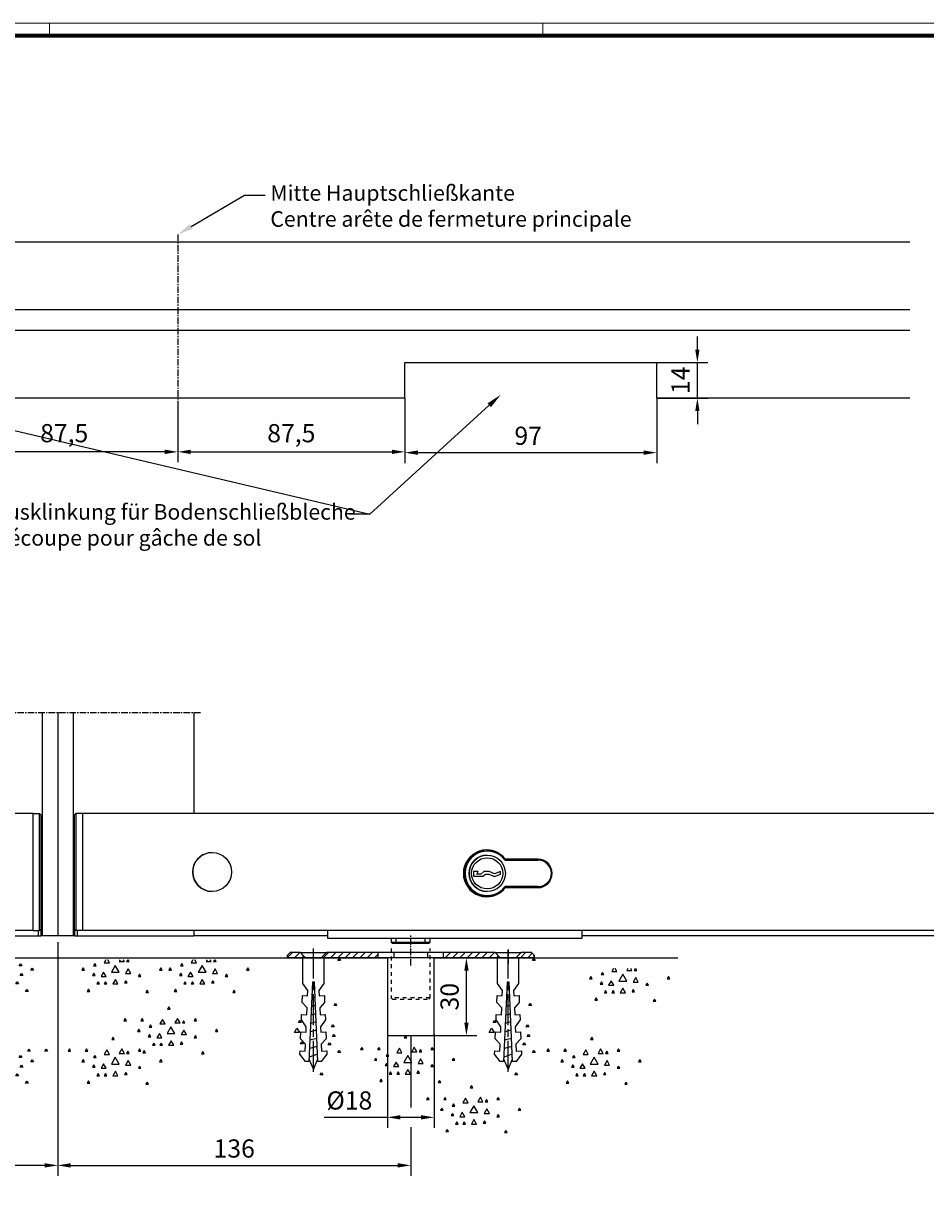
# Model space of a CAD drawing. Units: millimetres. Extents: x 4986 to 6207, y 2910 to 11946.
# Drawn here: x 5594 to 5942, y 5854 to 6303 of the extents above; entities that cross this region are included whole.
import ezdxf
from ezdxf import colors
from ezdxf.entities.mleader import LeaderData, LeaderLine
from ezdxf.math import Vec2, Vec3

# ---------------------------------------------------------------- set-up
doc = ezdxf.new("R2010")
doc.units = ezdxf.units.MM
for name, pattern in [('Block Schiebetür VA SF mit Bodenschloß Flex$0$CENTER', [2, 1.25, -0.25, 0.25, -0.25]), ('Block Schiebetür VA SF mit Bodenschloß Flex$0$MITTEX2', [4, 2.5, -0.5, 0.5, -0.5]), ('CENTERLINE', [30, 12, -1.5, 3, -1.5, 12]), ('HIDDEN', [4.5, 1.5, -1.5, 1.5]), ('MITTEX2', [4, 2.5, -0.5, 0.5, -0.5])]:
    doc.linetypes.add(name, pattern=pattern)
for name, color, linetype in [('01_ZRahmen', 7, 'Continuous'), ('02_Bemassung', 4, 'Continuous'), ('03_Mittellinie', 1, 'MITTEX2'), ('09_Bau', 7, 'Continuous'), ('1', 7, 'Continuous'), ('108', 7, 'Continuous'), ('Block Schiebetür VA SF mit Bodenschloß Flex$0$Duenn', 7, 'Continuous'), ('Konstruktion', 31, 'Continuous'), ('Mass', 7, 'Continuous')]:
    doc.layers.add(name, color=color, linetype=linetype)
doc.styles.add('Bemassungstext (DORMA)', font='isocpeur.ttf')
doc.dimstyles.new('DORMA_M', dxfattribs={"dimtxt": 3.5, "dimasz": 2.5, "dimexe": 2, "dimexo": 0, "dimgap": 1.5, "dimtad": 1, "dimdec": 8, "dimtxsty": 'Bemassungstext (DORMA)', "dimcen": 0.1, "dimclrt": 256, "dimadec": 8, "dimazin": 2, "dimtfac": 1, "dimtdec": 8, "dimtmove": 0, "dimatfit": 3, "dimfxl": 1, "dimtolj": 1, "dimarcsym": 0})

# ---------------------------------------------------------------- blocks, each defined once
blk = doc.blocks.new('SET77')
at = {"layer": '1', "color": 1, "linetype": 'Continuous'}
for p, q in [((406.13805, 285.76207), (406.63805, 286.62807)), ((407.13805, 285.76207), (406.13805, 285.76207)), ((406.63805, 286.62807), (407.13805, 285.76207)), ((395.88203, 281.24907), (396.38203, 282.11507)), ((396.88203, 281.24907), (395.88203, 281.24907)), ((396.38203, 282.11507), (396.88203, 281.24907)), ((400.39404, 280.42807), (400.89404, 281.29407)), ((401.39404, 280.42807), (400.39404, 280.42807)), ((400.89404, 281.29407), (401.39404, 280.42807)), ((402.26604, 280.42807), (403.26604, 282.16006)), ((404.26604, 280.42807), (402.26604, 280.42807)), ((403.26604, 282.16006), (404.26604, 280.42807)), ((404.26604, 276.32607), (405.76604, 278.92407)), ((405.76604, 278.92407), (407.26604, 276.32607)), ((408.01004, 280.01807), (409.01004, 281.75008)), ((410.01004, 280.01807), (408.01004, 280.01807)), ((409.01004, 281.75008), (410.01004, 280.01807)), ((413.11205, 278.78706), (413.61205, 279.65308)), ((414.11205, 278.78706), (413.11205, 278.78706)), ((413.61205, 279.65308), (414.11205, 278.78706)), ((416.39404, 281.24907), (416.89404, 282.11507)), ((417.39404, 281.24907), (416.39404, 281.24907)), ((416.89404, 282.11507), (417.39404, 281.24907)), ((422.95905, 281.24907), (423.45905, 282.11507)), ((423.95905, 281.24907), (422.95905, 281.24907)), ((423.45905, 282.11507), (423.95905, 281.24907)), ((387.67705, 277.14607), (388.17705, 278.01207)), ((388.67705, 277.14607), (387.67705, 277.14607)), ((388.17705, 278.01207), (388.67705, 277.14607)), ((395.88203, 274.68507), (396.38203, 275.55107)), ((396.88203, 274.68507), (395.88203, 274.68507)), ((396.38203, 275.55107), (396.88203, 274.68507)), ((399.80504, 275.91608), (400.80504, 277.64807)), ((401.80504, 275.91608), (399.80504, 275.91608)), ((400.80504, 277.64807), (401.80504, 275.91608)), ((407.26604, 276.32607), (404.26604, 276.32607)), ((409.24104, 274.68507), (410.24104, 276.41707)), ((411.24104, 274.68507), (409.24104, 274.68507)), ((410.24104, 276.41707), (411.24104, 274.68507)), ((413.52304, 275.09506), (414.02304, 275.96107)), ((414.52304, 275.09506), (413.52304, 275.09506)), ((414.02304, 275.96107), (414.52304, 275.09506)), ((417.62505, 277.14607), (418.12505, 278.01207)), ((418.62505, 277.14607), (417.62505, 277.14607)), ((418.12505, 278.01207), (418.62505, 277.14607)), ((393.01004, 268.53107), (393.51004, 269.39707)), ((393.51004, 269.39707), (394.01004, 268.53107)), ((401.21504, 272.22307), (401.71504, 273.08907)), ((402.21504, 272.22307), (401.21504, 272.22307)), ((401.71504, 273.08907), (402.21504, 272.22307)), ((404.72804, 271.81306), (405.72804, 273.54508)), ((406.72804, 271.81306), (404.72804, 271.81306)), ((405.72804, 273.54508), (406.72804, 271.81306)), ((409.01004, 271.81306), (409.51004, 272.67906)), ((410.01004, 271.81306), (409.01004, 271.81306)), ((409.51004, 272.67906), (410.01004, 271.81306)), ((411.88203, 271.81306), (412.38203, 272.67906)), ((412.88203, 271.81306), (411.88203, 271.81306)), ((412.38203, 272.67906), (412.88203, 271.81306)), ((415.57404, 268.94107), (416.07404, 269.80707)), ((416.07404, 269.80707), (416.57404, 268.94107)), ((394.01004, 268.53107), (393.01004, 268.53107)), ((416.57404, 268.94107), (415.57404, 268.94107))]:
    blk.add_line(p, q, dxfattribs=at)
blk = doc.blocks.new('SET78')
at = {"layer": '1', "color": 1, "linetype": 'Continuous'}
for p, q in [((400.39404, 315.75607), (400.79739, 316.45466)), ((401.39404, 315.75607), (400.39404, 315.75607)), ((400.9907, 316.45466), (401.39404, 315.75607)), ((402.26604, 315.75607), (402.66938, 316.45466)), ((404.26604, 315.75607), (402.26604, 315.75607)), ((403.86269, 316.45466), (404.26604, 315.75607)), ((404.26604, 311.65407), (405.76604, 314.25208)), ((405.76604, 314.25208), (407.26604, 311.65407)), ((408.01004, 315.34607), (408.6501, 316.45466)), ((410.01004, 315.34607), (408.01004, 315.34607)), ((409.36998, 316.45466), (410.01004, 315.34607)), ((413.11205, 314.11507), (413.61205, 314.98108)), ((413.61205, 314.98108), (414.11205, 314.11507)), ((387.67705, 312.47408), (388.17705, 313.34007)), ((388.67705, 312.47408), (387.67705, 312.47408)), ((388.17705, 313.34007), (388.67705, 312.47408)), ((395.88203, 310.01308), (396.38203, 310.87907)), ((396.88203, 310.01308), (395.88203, 310.01308)), ((396.38203, 310.87907), (396.88203, 310.01308)), ((399.80504, 311.24408), (400.80504, 312.97607)), ((401.80504, 311.24408), (399.80504, 311.24408)), ((400.80504, 312.97607), (401.80504, 311.24408)), ((407.26604, 311.65407), (404.26604, 311.65407)), ((409.24104, 310.01308), (410.24104, 311.74507)), ((411.24104, 310.01308), (409.24104, 310.01308)), ((410.24104, 311.74507), (411.24104, 310.01308)), ((414.11205, 314.11507), (413.11205, 314.11507)), ((413.52304, 310.42307), (414.02304, 311.28908)), ((414.52304, 310.42307), (413.52304, 310.42307)), ((414.02304, 311.28908), (414.52304, 310.42307)), ((417.62505, 312.47408), (418.12505, 313.34007)), ((418.62505, 312.47408), (417.62505, 312.47408)), ((418.12505, 313.34007), (418.62505, 312.47408)), ((401.21504, 307.55107), (401.71504, 308.41707)), ((402.21504, 307.55107), (401.21504, 307.55107)), ((401.71504, 308.41707), (402.21504, 307.55107)), ((404.72804, 307.14107), (405.72804, 308.87308)), ((406.72804, 307.14107), (404.72804, 307.14107)), ((405.72804, 308.87308), (406.72804, 307.14107)), ((409.01004, 307.14107), (409.51004, 308.00707)), ((410.01004, 307.14107), (409.01004, 307.14107)), ((409.51004, 308.00707), (410.01004, 307.14107)), ((411.88203, 307.14107), (412.38203, 308.00707)), ((412.88203, 307.14107), (411.88203, 307.14107)), ((412.38203, 308.00707), (412.88203, 307.14107)), ((393.01004, 303.85907), (393.51004, 304.72507)), ((394.01004, 303.85907), (393.01004, 303.85907)), ((393.51004, 304.72507), (394.01004, 303.85907)), ((415.57404, 304.26907), (416.07404, 305.13507)), ((416.57404, 304.26907), (415.57404, 304.26907)), ((416.07404, 305.13507), (416.57404, 304.26907))]:
    blk.add_line(p, q, dxfattribs=at)
blk = doc.blocks.new('*X45')
at = {"layer": '108', "color": 1, "linetype": 'Continuous'}
for p, q in [((-20.15, -0.35), (-18.15, 1.65)), ((-17.32, -0.35), (-15.32, 1.65)), ((-14.5, -0.35), (-12.5, 1.65)), ((-11.67, -0.35), (-9.67, 1.65)), ((-8.84, -0.35), (-6.84, 1.65)), ((-6.01, -0.35), (-4.01, 1.65)), ((-3.18, -0.35), (-1.18, 1.65)), ((-0.35, -0.35), (0.35, 0.35))]:
    blk.add_line(p, q, dxfattribs=at)
blk = doc.blocks.new('*X46')
at = {"layer": '108', "color": 1, "linetype": 'Continuous'}
for p, q in [((-3.68, -0.85), (-1.68, 1.15)), ((-0.85, -0.85), (0.85, 0.85))]:
    blk.add_line(p, q, dxfattribs=at)
blk = doc.blocks.new('*X47')
at = {"layer": '108', "color": 1, "linetype": 'Continuous'}
for p, q in [((-20.51, -0.71), (-18.51, 1.29)), ((-17.68, -0.71), (-15.68, 1.29)), ((-14.85, -0.71), (-12.85, 1.29)), ((-12.02, -0.71), (-10.02, 1.29)), ((-9.19, -0.71), (-7.19, 1.29)), ((-6.36, -0.71), (-4.36, 1.29)), ((-3.54, -0.71), (-1.54, 1.29)), ((-0.71, -0.71), (0.71, 0.71))]:
    blk.add_line(p, q, dxfattribs=at)
blk = doc.blocks.new('*X48')
at = {"layer": '108', "color": 1, "linetype": 'Continuous'}
for p, q in [((-5.94, -0.28), (-4.01, 1.65)), ((-3.18, -0.35), (-1.18, 1.65)), ((-0.35, -0.35), (0.35, 0.35))]:
    blk.add_line(p, q, dxfattribs=at)
blk = doc.blocks.new('ERERERER')
at = {"layer": '03_Mittellinie'}
for p, q in [((0, -4.97), (0, 6.76)), ((-37.5, -4.97), (-37.5, 2.03)), ((37.5, 1.14), (37.5, -4.24))]:
    blk.add_line(p, q, dxfattribs=at)
at = {"layer": '1', "color": 9, "linetype": 'Continuous'}
for p, q in [((-46.5, 0), (-47.5, -1)), ((-42.5, 0), (-46.5, 0)), ((-42.5, 0), (-32.5, 0)), ((-12.5, 0), (-32.5, 0)), ((-12.5, -2), (-12.5, 0)), ((-6.5, 0), (-12.5, 0)), ((-6.5, 0), (-6.5, -2)), ((6.5, 0), (-6.5, 0)), ((6.5, 0), (6.5, -2)), ((12.5, 0), (6.5, 0)), ((12.5, 0), (12.5, -2)), ((32.5, 0), (12.5, 0)), ((32.5, 0), (42.5, 0)), ((46.5, 0), (42.5, 0)), ((46.5, 0), (42.5, 0)), ((47.5, -1), (46.5, 0)), ((47.5, -1), (46.5, 0)), ((-46.5, 0), (-47.5, -1)), ((-47.5, -2), (-47.5, -1)), ((-47.5, -1), (-47.5, -2)), ((-40.5, -2), (-47.5, -2)), ((-47.5, -2), (-40.5, -2)), ((-42.5, 0), (-46.5, 0)), ((-34.5, -2), (-40.5, -2)), ((-12.5, -2), (-34.5, -2)), ((-34.5, -2), (-12.5, -2)), ((-12.5, 0), (-32.5, 0)), ((-12.5, -2), (-12.5, 0)), ((-6.5, -2), (-12.5, -2)), ((6.5, -2), (-6.5, -2)), ((12.5, -2), (6.5, -2)), ((12.5, 0), (12.5, -2)), ((32.5, 0), (12.5, 0)), ((12.5, -2), (34.5, -2)), ((34.5, -2), (12.5, -2)), ((40.5, -2), (34.5, -2)), ((47.5, -2), (40.5, -2)), ((40.5, -2), (47.5, -2)), ((40.5, -2), (47.5, -2)), ((46.5, 0), (42.5, 0)), ((47.5, -1), (46.5, 0)), ((47.5, -1), (47.5, -2)), ((47.5, -2), (47.5, -1)), ((47.5, -2), (47.5, -1))]:
    blk.add_line(p, q, dxfattribs=at)
for points in [[(-40.5, -2), (-41.17, -1.33), (-41.83, -0.67), (-42.5, 0)], [(-40.5, -2), (-41.17, -1.33), (-41.83, -0.67), (-42.5, 0)], [(-32.5, 0), (-33.17, -0.67), (-33.83, -1.33), (-34.5, -2)], [(-32.5, 0), (-33.17, -0.67), (-33.83, -1.33), (-34.5, -2)], [(34.5, -2), (33.83, -1.33), (33.17, -0.67), (32.5, 0)], [(34.5, -2), (33.83, -1.33), (33.17, -0.67), (32.5, 0)], [(42.5, 0), (41.83, -0.67), (41.17, -1.33), (40.5, -2)], [(42.5, 0), (41.83, -0.67), (41.17, -1.33), (40.5, -2)], [(42.5, 0), (41.83, -0.67), (41.17, -1.33), (40.5, -2)]]:
    blk.add_open_spline(points, degree=3, dxfattribs=at)
blk.add_point((0, 0), dxfattribs=at)
at = {"layer": '1'}
for name, p in [('*X48', (-41.56, -1.65)), ('*X47', (-13.21, -1.29)), ('*X45', (33.44, -1.65)), ('*X46', (45.94, -1.15))]:
    blk.add_blockref(name, p, dxfattribs=at)
blk = doc.blocks.new('Boden FA SF AS')
at = {"layer": '09_Bau', "linetype": 'Continuous'}
for p, q in [((-127, 0), (127, 0)), ((145, 0), (238.94, 0))]:
    blk.add_line(p, q, dxfattribs=at)
at = {"layer": '09_Bau', "linetype": 'ByBlock'}
for p, q in [((127, 0), (127, -30)), ((145, -30), (145, 0)), ((127, -30), (145, -30))]:
    blk.add_line(p, q, dxfattribs=at)
at = {"layer": '1', "color": 9, "linetype": 'Continuous'}
for p, q in [((94.48, -9.88), (94.48, 0)), ((94.48, 0), (102.52, 0)), ((102.52, 0), (102.52, -9.88)), ((169.48, -9.88), (169.48, 0)), ((169.48, 0), (177.52, 0)), ((177.52, 0), (177.52, -9.88)), ((96.36, -12.63), (94.48, -9.88)), ((96.27, -14.63), (96.36, -12.63)), ((98.1, -9.37), (96.75, -40)), ((99.02, -12.06), (97.97, -12.34)), ((98.5, -9.39), (98.1, -9.37)), ((98.9, -9.37), (98.5, -9.39)), ((100.23, -40), (98.9, -9.37)), ((102.52, -9.88), (100.64, -12.63)), ((100.64, -12.63), (100.73, -14.63)), ((171.36, -12.63), (169.48, -9.88)), ((171.27, -14.63), (171.36, -12.63)), ((173.1, -9.37), (171.75, -40)), ((174.02, -12.06), (172.97, -12.34)), ((173.5, -9.39), (173.1, -9.37)), ((173.9, -9.37), (173.5, -9.39)), ((175.23, -40), (173.9, -9.37)), ((177.52, -9.88), (175.64, -12.63)), ((175.64, -12.63), (175.73, -14.63)), ((94.16, -17.2), (94.27, -14.54)), ((96.07, -19.29), (94.16, -17.2)), ((94.27, -14.54), (96.27, -14.63)), ((99.15, -15.22), (97.83, -15.58)), ((100.73, -14.63), (102.73, -14.54)), ((102.84, -17.2), (100.93, -19.29)), ((102.73, -14.54), (102.84, -17.2)), ((169.16, -17.2), (169.27, -14.54)), ((171.07, -19.29), (169.16, -17.2)), ((169.27, -14.54), (171.27, -14.63)), ((174.15, -15.22), (172.83, -15.58)), ((175.73, -14.63), (177.73, -14.54)), ((177.84, -17.2), (175.93, -19.29)), ((177.73, -14.54), (177.84, -17.2)), ((93.87, -23.86), (93.95, -21.87)), ((93.95, -21.87), (95.95, -21.95)), ((95.95, -21.95), (96.07, -19.29)), ((99.43, -21.55), (97.54, -22.06)), ((99.29, -18.39), (97.68, -18.82)), ((100.93, -19.29), (101.05, -21.95)), ((101.05, -21.95), (103.04, -21.87)), ((103.04, -21.87), (103.13, -23.86)), ((168.87, -23.86), (168.95, -21.87)), ((168.95, -21.87), (170.95, -21.95)), ((170.95, -21.95), (171.07, -19.29)), ((174.43, -21.55), (172.54, -22.06)), ((174.29, -18.39), (172.68, -18.82)), ((175.93, -19.29), (176.05, -21.95)), ((176.05, -21.95), (178.04, -21.87)), ((178.04, -21.87), (178.13, -23.86)), ((95.75, -26.61), (93.87, -23.86)), ((95.66, -28.61), (95.75, -26.61)), ((99.57, -24.71), (97.4, -25.29)), ((103.13, -23.86), (101.25, -26.61)), ((101.25, -26.61), (101.34, -28.61)), ((170.75, -26.61), (168.87, -23.86)), ((170.66, -28.61), (170.75, -26.61)), ((174.57, -24.71), (172.4, -25.29)), ((178.13, -23.86), (176.25, -26.61)), ((176.25, -26.61), (176.34, -28.61)), ((93.55, -31.19), (93.67, -28.52)), ((95.46, -33.27), (93.55, -31.19)), ((93.67, -28.52), (95.66, -28.61)), ((99.84, -31.04), (97.12, -31.77)), ((99.7, -27.88), (97.26, -28.53)), ((101.34, -28.61), (103.33, -28.52)), ((103.45, -31.19), (101.54, -33.27)), ((103.33, -28.52), (103.45, -31.19)), ((168.55, -31.19), (168.67, -28.52)), ((170.46, -33.27), (168.55, -31.19)), ((168.67, -28.52), (170.66, -28.61)), ((174.84, -31.04), (172.12, -31.77)), ((174.7, -27.88), (172.26, -28.53)), ((176.34, -28.61), (178.33, -28.52)), ((178.45, -31.19), (176.54, -33.27)), ((178.33, -28.52), (178.45, -31.19)), ((93.29, -37.18), (93.35, -35.85)), ((93.35, -35.85), (95.34, -35.94)), ((95.34, -35.94), (95.46, -33.27)), ((99.98, -34.2), (96.97, -35.01)), ((101.54, -33.27), (101.65, -35.94)), ((101.65, -35.94), (103.65, -35.85)), ((103.65, -35.85), (103.71, -37.18)), ((168.29, -37.18), (168.35, -35.85)), ((168.35, -35.85), (170.34, -35.94)), ((170.34, -35.94), (170.46, -33.27)), ((174.98, -34.2), (171.97, -35.01)), ((176.54, -33.27), (176.65, -35.94)), ((176.65, -35.94), (178.65, -35.85)), ((178.65, -35.85), (178.71, -37.18)), ((95.42, -39.94), (93.29, -37.18)), ((96.75, -40), (95.42, -39.94)), ((96.8, -38.9), (98.5, -43)), ((100.11, -37.19), (96.83, -38.25)), ((98.5, -43), (100.18, -38.93)), ((101.56, -39.94), (100.23, -40)), ((103.71, -37.18), (101.56, -39.94)), ((170.42, -39.94), (168.29, -37.18)), ((171.75, -40), (170.42, -39.94)), ((171.8, -38.9), (173.5, -43)), ((175.11, -37.19), (171.83, -38.25)), ((173.5, -43), (175.18, -38.93)), ((176.56, -39.94), (175.23, -40)), ((178.71, -37.18), (176.56, -39.94))]:
    blk.add_line(p, q, dxfattribs=at)
at = {"layer": '1', "color": 1, "linetype": 'CENTERLINE'}
for p, q in [((98.5, -44), (98.5, 3)), ((173.5, -44), (173.5, 3))]:
    blk.add_line(p, q, dxfattribs=at)
at = {"layer": '1', "color": 1, "linetype": 'HIDDEN'}
for p, q in [((128.43, 3.5), (128.43, -15.5)), ((143.43, -15.5), (143.43, 3.5)), ((143.43, -15.5), (128.43, -15.5)), ((128.43, -15.5), (128.93, -16)), ((128.93, -16), (142.93, -16)), ((142.93, -16), (143.43, -15.5))]:
    blk.add_line(p, q, dxfattribs=at)
at = {"layer": '1', "color": 1, "linetype": 'Continuous'}
for p, q in [((107.92, -1.11), (108.42, -0.24)), ((108.92, -1.11), (107.92, -1.11)), ((108.42, -0.24), (108.92, -1.11)), ((182.92, -1.11), (183.42, -0.24)), ((183.92, -1.11), (182.92, -1.11)), ((183.42, -0.24), (183.92, -1.11)), ((106.47, -18.4), (106.97, -17.53)), ((106.97, -17.53), (107.47, -18.4)), ((181.47, -18.4), (181.97, -17.53)), ((181.97, -17.53), (182.47, -18.4)), ((107.47, -18.4), (106.47, -18.4)), ((182.47, -18.4), (181.47, -18.4)), ((92.74, -24.95), (93.24, -24.08)), ((93.74, -24.95), (92.74, -24.95)), ((93.24, -24.08), (93.74, -24.95)), ((105.46, -26.59), (105.96, -25.72)), ((106.46, -26.59), (105.46, -26.59)), ((105.96, -25.72), (106.46, -26.59)), ((167.74, -24.95), (168.24, -24.08)), ((168.74, -24.95), (167.74, -24.95)), ((168.24, -24.08), (168.74, -24.95)), ((180.46, -26.59), (180.96, -25.72)), ((181.46, -26.59), (180.46, -26.59)), ((180.96, -25.72), (181.46, -26.59)), ((91.18, -28.79), (92.18, -27.06)), ((93.18, -28.79), (91.18, -28.79)), ((92.18, -27.06), (93.18, -28.79)), ((105.87, -30.28), (106.37, -29.41)), ((106.87, -30.28), (105.87, -30.28)), ((106.37, -29.41), (106.87, -30.28)), ((166.18, -28.79), (167.18, -27.06)), ((168.18, -28.79), (166.18, -28.79)), ((167.18, -27.06), (168.18, -28.79)), ((180.87, -30.28), (181.37, -29.41)), ((181.87, -30.28), (180.87, -30.28)), ((181.37, -29.41), (181.87, -30.28)), ((93.56, -33.15), (94.06, -32.28)), ((94.56, -33.15), (93.56, -33.15)), ((94.06, -32.28), (94.56, -33.15)), ((104.23, -33.56), (104.73, -32.69)), ((105.23, -33.56), (104.23, -33.56)), ((104.73, -32.69), (105.23, -33.56)), ((107.92, -36.43), (108.42, -35.57)), ((108.42, -35.57), (108.92, -36.43)), ((179.23, -33.56), (179.73, -32.69)), ((180.23, -33.56), (179.23, -33.56)), ((179.73, -32.69), (180.23, -33.56)), ((182.92, -36.43), (183.42, -35.57)), ((183.42, -35.57), (183.92, -36.43)), ((108.92, -36.43), (107.92, -36.43)), ((183.92, -36.43), (182.92, -36.43)), ((101.13, -45.11), (101.63, -44.25)), ((101.63, -44.25), (102.13, -45.11)), ((176.13, -45.11), (176.63, -44.25)), ((176.63, -44.25), (177.13, -45.11)), ((102.13, -45.11), (101.13, -45.11)), ((177.13, -45.11), (176.13, -45.11))]:
    blk.add_line(p, q, dxfattribs=at)
at = {"layer": '1'}
for name, p in [('ERERERER', (136, 2)), ('SET78', (-427.95, -317.25)), ('SET77', (-427.95, -317.25))]:
    blk.add_blockref(name, p, dxfattribs=at)
at = {"layer": '1', "yscale": -1, "rotation": 180}
for name, p in [('SET78', (427.95, -317.25)), ('SET78', (461.43, -317.25)), ('SET78', (623.47, -320.62)), ('SET77', (449.41, -305.53)), ('SET77', (427.95, -317.25)), ('SET77', (540.63, -316.63)), ('SET77', (612.43, -317.25)), ('SET77', (566.1, -335.89))]:
    blk.add_blockref(name, p, dxfattribs=at)
blk = doc.blocks.new('*D232')
at = {"layer": 'Defpoints', "color": 0, "transparency": 16777216}
for p in [(5607.47, 5948.89), (5471.47, 5912.89), (5471.47, 5862.94)]:
    blk.add_point(p, dxfattribs=at)
at = {"layer": 'Mass', "color": 0, "lineweight": -2, "transparency": 16777216}
for p, q in [((5607.47, 5948.89), (5607.47, 5858.94)), ((5471.47, 5912.89), (5471.47, 5895.24)), ((5471.47, 5877.74), (5471.47, 5858.94)), ((5602.47, 5862.94), (5476.47, 5862.94))]:
    blk.add_line(p, q, dxfattribs=at)
at = {"layer": 'Mass', "color": 0, "transparency": 16777216}
for points in [[(5476.47, 5863.77), (5476.47, 5862.1), (5471.47, 5862.94)], [(5602.47, 5863.77), (5602.47, 5862.1), (5607.47, 5862.94)]]:
    blk.add_solid(points, dxfattribs=at)
at = {"layer": 'Mass', "transparency": 16777216, "insert": (5539.47, 5869.44), "char_height": 7, "attachment_point": 5, "style": 'Bemassungstext (DORMA)'}
blk.add_mtext('\\A1;136', dxfattribs=at)
blk = doc.blocks.new('*D233')
at = {"layer": 'Defpoints', "color": 0, "transparency": 16777216}
for p in [(5607.47, 5948.89), (5743.47, 5912.89), (5743.47, 5862.94)]:
    blk.add_point(p, dxfattribs=at)
at = {"layer": 'Mass', "color": 0, "lineweight": -2, "transparency": 16777216}
for p, q in [((5607.47, 5948.89), (5607.47, 5858.94)), ((5743.47, 5912.89), (5743.47, 5885.18)), ((5743.47, 5877.68), (5743.47, 5858.94)), ((5612.47, 5862.94), (5738.47, 5862.94))]:
    blk.add_line(p, q, dxfattribs=at)
at = {"layer": 'Mass', "color": 0, "transparency": 16777216}
for points in [[(5612.47, 5863.77), (5612.47, 5862.1), (5607.47, 5862.94)], [(5738.47, 5863.77), (5738.47, 5862.1), (5743.47, 5862.94)]]:
    blk.add_solid(points, dxfattribs=at)
at = {"layer": 'Mass', "transparency": 16777216, "insert": (5675.47, 5869.44), "char_height": 7, "attachment_point": 5, "style": 'Bemassungstext (DORMA)'}
blk.add_mtext('\\A1;136', dxfattribs=at)
blk = doc.blocks.new('*D234')
at = {"layer": 'Defpoints', "color": 0, "transparency": 16777216}
for p in [(5734.47, 5913.63), (5752.47, 5913.63), (5752.47, 5881.43)]:
    blk.add_point(p, dxfattribs=at)
at = {"layer": 'Mass', "color": 0, "lineweight": -2, "transparency": 16777216}
for p, q in [((5734.47, 5913.63), (5734.47, 5877.43)), ((5752.47, 5913.63), (5752.47, 5877.43)), ((5734.47, 5881.43), (5710.17, 5881.43)), ((5747.47, 5881.43), (5739.47, 5881.43))]:
    blk.add_line(p, q, dxfattribs=at)
at = {"layer": 'Mass', "color": 0, "transparency": 16777216}
for points in [[(5739.47, 5882.27), (5739.47, 5880.6), (5734.47, 5881.43)], [(5747.47, 5882.27), (5747.47, 5880.6), (5752.47, 5881.43)]]:
    blk.add_solid(points, dxfattribs=at)
at = {"layer": 'Mass', "transparency": 16777216, "insert": (5719.82, 5887.93), "char_height": 7, "attachment_point": 5, "style": 'Bemassungstext (DORMA)'}
blk.add_mtext('\\A1;%%C18', dxfattribs=at)
blk = doc.blocks.new('*D235')
at = {"layer": 'Defpoints', "color": 0, "transparency": 16777216}
for p in [(5753.82, 5942.89), (5764.93, 5942.89), (5751.56, 5912.89)]:
    blk.add_point(p, dxfattribs=at)
at = {"layer": 'Mass', "color": 0, "lineweight": -2, "transparency": 16777216}
for p, q in [((5753.82, 5942.89), (5768.93, 5942.89)), ((5764.93, 5917.89), (5764.93, 5937.89)), ((5751.56, 5912.89), (5768.93, 5912.89))]:
    blk.add_line(p, q, dxfattribs=at)
at = {"layer": 'Mass', "color": 0, "transparency": 16777216}
for points in [[(5764.1, 5937.89), (5765.77, 5937.89), (5764.93, 5942.89)], [(5764.1, 5917.89), (5765.77, 5917.89), (5764.93, 5912.89)]]:
    blk.add_solid(points, dxfattribs=at)
at = {"layer": 'Mass', "transparency": 16777216, "insert": (5758.43, 5927.89), "char_height": 7, "attachment_point": 5, "rotation": 90, "style": 'Bemassungstext (DORMA)'}
blk.add_mtext('\\A1;30', dxfattribs=at)
blk = doc.blocks.new('DIN A0_ZRahmen')
at = {"layer": '01_ZRahmen', "color": 1, "lineweight": 20}
for p, q in [((618.8, 840.6), (618.8, 835.8)), ((808.8, 840.6), (808.8, 835.8))]:
    blk.add_line(p, q, dxfattribs=at)
blk.add_lwpolyline([(1188.6, 0), (1188.6, 840.6), (0, 840.6), (0, 0)], close=True, dxfattribs=at)
at = {"layer": '01_ZRahmen', "lineweight": 70}
blk.add_lwpolyline([(1183.8, 4.8), (1183.8, 835.8), (19.8, 835.8), (19.8, 4.8)], close=True, dxfattribs=at)
blk = doc.blocks.new('Block Schiebetür VA SF mit Bodenschloß Flex$0$Schiebetür VA SF mit Bodenschloß Flex')
at = {"layer": 'Block Schiebetür VA SF mit Bodenschloß Flex$0$Duenn', "color": 1, "linetype": 'Block Schiebetür VA SF mit Bodenschloß Flex$0$MITTEX2'}
blk.add_line((-55.5, 85.9), (55.5, 85.9), dxfattribs=at)
at = {"layer": 'Block Schiebetür VA SF mit Bodenschloß Flex$0$Duenn', "color": 9}
for p, q in [((-6, 85.9), (-6, 0)), ((0, 85.9), (0, 0)), ((0, 85.9), (0, 0)), ((6, 85.9), (6, 0))]:
    blk.add_line(p, q, dxfattribs=at)
at = {"layer": 'Block Schiebetür VA SF mit Bodenschloß Flex$0$Duenn', "color": 3}
for p, q in [((52.5, 85.9), (52.5, 60)), ((52.5, 60), (52.5, 47)), ((388.5, 47), (52.5, 47))]:
    blk.add_line(p, q, dxfattribs=at)
at = {"layer": 'Block Schiebetür VA SF mit Bodenschloß Flex$0$Duenn', "color": 4}
for p, q in [((-9.5, 47), (-387.5, 47)), ((-9.5, 2), (-9.5, 47)), ((-9.5, 47), (-7, 47)), ((-7, 2), (-7, 47)), ((-7, 47), (-6.5, 46.5)), ((-6.5, 46.5), (-6.5, 2.5)), ((6.5, 46.5), (7, 47)), ((6.5, 2.5), (6.5, 46.5)), ((7, 47), (7, 2)), ((9.5, 47), (7, 47)), ((388.5, 47), (9.5, 47)), ((9.5, 47), (9.5, 2)), ((-9.5, 2), (-387.5, 2)), ((-9.5, 2), (-7, 2)), ((-7, 2), (-6.5, 2.5)), ((7, 2), (6.5, 2.5)), ((9.5, 2), (7, 2)), ((388.5, 2), (9.5, 2))]:
    blk.add_line(p, q, dxfattribs=at)
at = {"layer": 'Block Schiebetür VA SF mit Bodenschloß Flex$0$Duenn'}
for p, q in [((172.36, 29.05), (185.16, 29.05)), ((184.97, 29.5), (172.39, 29.5)), ((185.5, 29.1), (172.42, 29.1)), ((160.21, 24.65), (160.21, 22.86)), ((161.94, 24.65), (160.21, 24.65)), ((160.21, 22.86), (163.83, 22.86)), ((161.46, 23.65), (161.94, 24.65)), ((163.06, 23.65), (161.46, 23.65)), ((164.18, 24.65), (163.06, 23.65)), ((163.83, 22.86), (164.76, 23.65)), ((166.27, 24.65), (164.18, 24.65)), ((164.76, 23.65), (166.07, 23.65)), ((166.07, 23.65), (168.25, 22.76)), ((168.26, 23.83), (166.27, 24.65)), ((168.26, 23.83), (166.27, 24.65)), ((168.25, 22.76), (170.61, 23.65)), ((170.61, 24.71), (168.26, 23.83)), ((168.26, 23.83), (168.26, 23.83)), ((170.61, 23.65), (170.61, 24.71)), ((185.16, 18.95), (172.36, 18.95)), ((172.39, 18.5), (184.97, 18.5)), ((172.42, 18.9), (185.5, 18.9)), ((184.97, 18.5), (184.98, 18.5)), ((-7.5, 2), (-7.5, 0)), ((-6.5, 2.5), (-6.5, 0)), ((6.5, 2.5), (6.5, 0)), ((7.5, 2), (7.5, 0)), ((52.5, 2), (52.5, 0)), ((104, 2), (104, -1)), ((202, -1), (202, 2)), ((-52.5, 0), (-7.5, 0)), ((-7.5, 0), (-6.5, 0)), ((-5.7, 0), (-6.5, 0)), ((-2.45, 0), (-5.7, 0)), ((-1.65, 0), (-2.45, 0)), ((-1.52, 0), (-1.62, 0)), ((-1.09, 0), (-1.52, 0)), ((2.8, 0), (-1.09, 0)), ((4.02, 0), (2.8, 0)), ((5.54, 0), (4.02, 0)), ((6.5, 0), (5.54, 0)), ((6.5, 0), (7.5, 0)), ((7.5, 0), (52.5, 0)), ((104, 0), (52.5, 0)), ((104, -1), (202, -1)), ((128.5, -1), (128.5, -2.5)), ((128.5, -2.5), (129, -3)), ((128.5, -2.5), (130.41, -2.5)), ((130.64, -3), (129, -3)), ((130.41, -2.5), (130.41, -1)), ((130.41, -2.5), (130.64, -3)), ((130.41, -2.5), (141.59, -2.5)), ((141.36, -3), (130.64, -3)), ((141.36, -3), (141.59, -2.5)), ((143, -3), (141.36, -3)), ((141.59, -2.5), (141.59, -1)), ((141.59, -2.5), (143.5, -2.5)), ((143, -3), (143.5, -2.5)), ((143.5, -2.5), (143.5, -1)), ((388.5, 0), (202, 0))]:
    blk.add_line(p, q, dxfattribs=at)
at = {"layer": 'Block Schiebetür VA SF mit Bodenschloß Flex$0$Duenn', "color": 8}
blk.add_circle((59.5, 24.5), 7.5, dxfattribs=at)
at = {"layer": 'Block Schiebetür VA SF mit Bodenschloß Flex$0$Duenn'}
for radius in [7, 6]:
    blk.add_circle((165.46, 24), radius, dxfattribs=at)
at = {"layer": 'Block Schiebetür VA SF mit Bodenschloß Flex$0$Duenn', "color": 8}
for start, end in [(90, 180.0001), (180.0001, 270)]:
    blk.add_arc((59.5, 24.5), 7.5, start, end, dxfattribs=at)
at = {"layer": 'Block Schiebetür VA SF mit Bodenschloß Flex$0$Duenn'}
for centre, radius, start, end in [((165.27, 24), 9, 37.6699, 322.3301), ((165.5, 24), 9, 90.7459, 269.2629), ((165.5, 24), 8.6, 48.148, 323.6282), ((165.46, 24), 8.55, 36.2027, 323.7973), ((165.46, 24), 8.55, 90, 270), ((165.27, 24), 9, 37.6699, 90), ((165.46, 24), 7, 90, 270), ((184.97, 24), 5.5, 270, 90), ((184.97, 24), 5.5, 270, 90), ((185.16, 24), 5.05, 270, 90), ((185.5, 24), 5.1, 43.7184, 90), ((165.27, 24), 9, 270, 322.3301), ((185.5, 24), 5.1, 270, 316.6987)]:
    blk.add_arc(centre, radius, start, end, dxfattribs=at)
blk = doc.blocks.new('Block Schiebetür VA SF mit Bodenschloß Flex')
at = {"layer": 'Block Schiebetür VA SF mit Bodenschloß Flex$0$Duenn', "linetype": 'Block Schiebetür VA SF mit Bodenschloß Flex$0$CENTER'}
blk.add_blockref('Block Schiebetür VA SF mit Bodenschloß Flex$0$Schiebetür VA SF mit Bodenschloß Flex', (0, 0), dxfattribs=at)
blk = doc.blocks.new('*D430')
at = {"layer": 'Defpoints', "color": 0, "transparency": 16777216}
for p in [(5838.23, 6172.13), (5853.9, 6172.13), (5838.73, 6158.43)]:
    blk.add_point(p, dxfattribs=at)
at = {"layer": 'Mass', "color": 0, "lineweight": -2, "transparency": 16777216}
for p, q in [((5853.9, 6177.13), (5853.9, 6182.13)), ((5838.23, 6172.13), (5857.9, 6172.13)), ((5853.9, 6158.43), (5853.9, 6172.13)), ((5838.73, 6158.43), (5857.9, 6158.43)), ((5853.9, 6153.43), (5853.9, 6148.43))]:
    blk.add_line(p, q, dxfattribs=at)
at = {"layer": 'Mass', "color": 0, "transparency": 16777216}
for points in [[(5853.06, 6177.13), (5854.73, 6177.13), (5853.9, 6172.13)], [(5853.06, 6153.43), (5854.73, 6153.43), (5853.9, 6158.43)]]:
    blk.add_solid(points, dxfattribs=at)
at = {"layer": 'Mass', "transparency": 16777216, "insert": (5847.4, 6165.28), "char_height": 7, "attachment_point": 5, "rotation": 90, "style": 'Bemassungstext (DORMA)'}
blk.add_mtext('\\A1;14', dxfattribs=at)
blk = doc.blocks.new('*D432')
at = {"layer": 'Defpoints', "color": 0, "transparency": 16777216}
for p in [(5741.23, 6158.43), (5838.23, 6158.43), (5838.23, 6137.42)]:
    blk.add_point(p, dxfattribs=at)
at = {"layer": 'Mass', "color": 0, "lineweight": -2, "transparency": 16777216}
for p, q in [((5741.23, 6158.43), (5741.23, 6133.42)), ((5838.23, 6158.43), (5838.23, 6133.42)), ((5746.23, 6137.42), (5833.23, 6137.42))]:
    blk.add_line(p, q, dxfattribs=at)
at = {"layer": 'Mass', "color": 0, "transparency": 16777216}
for points in [[(5746.23, 6138.25), (5746.23, 6136.58), (5741.23, 6137.42)], [(5833.23, 6138.25), (5833.23, 6136.58), (5838.23, 6137.42)]]:
    blk.add_solid(points, dxfattribs=at)
at = {"layer": 'Mass', "transparency": 16777216, "insert": (5788.73, 6143.92), "char_height": 7, "attachment_point": 5, "style": 'Bemassungstext (DORMA)'}
blk.add_mtext('\\A1;97', dxfattribs=at)
blk = doc.blocks.new('*D433')
at = {"layer": 'Defpoints', "color": 0, "transparency": 16777216}
for p in [(5741.23, 6158.43), (5653.73, 6156.81), (5741.23, 6137.71)]:
    blk.add_point(p, dxfattribs=at)
at = {"layer": 'Mass', "color": 0, "lineweight": -2, "transparency": 16777216}
for p, q in [((5741.23, 6158.43), (5741.23, 6133.71)), ((5653.73, 6156.81), (5653.73, 6133.71)), ((5658.73, 6137.71), (5736.23, 6137.71))]:
    blk.add_line(p, q, dxfattribs=at)
at = {"layer": 'Mass', "color": 0, "transparency": 16777216}
for points in [[(5658.73, 6138.55), (5658.73, 6136.88), (5653.73, 6137.71)], [(5736.23, 6138.55), (5736.23, 6136.88), (5741.23, 6137.71)]]:
    blk.add_solid(points, dxfattribs=at)
at = {"layer": 'Mass', "transparency": 16777216, "insert": (5697.48, 6144.91), "char_height": 7, "attachment_point": 5, "style": 'Bemassungstext (DORMA)'}
blk.add_mtext('\\A1;87,5', dxfattribs=at)
blk = doc.blocks.new('*D435')
at = {"layer": 'Defpoints', "color": 0, "transparency": 16777216}
for p in [(5566.23, 6158.43), (5653.73, 6156.81), (5566.23, 6137.71)]:
    blk.add_point(p, dxfattribs=at)
at = {"layer": 'Mass', "color": 0, "lineweight": -2, "transparency": 16777216}
for p, q in [((5566.23, 6158.43), (5566.23, 6133.71)), ((5653.73, 6156.81), (5653.73, 6133.71)), ((5648.73, 6137.71), (5571.23, 6137.71))]:
    blk.add_line(p, q, dxfattribs=at)
at = {"layer": 'Mass', "color": 0, "transparency": 16777216}
for points in [[(5571.23, 6138.55), (5571.23, 6136.88), (5566.23, 6137.71)], [(5648.73, 6138.55), (5648.73, 6136.88), (5653.73, 6137.71)]]:
    blk.add_solid(points, dxfattribs=at)
at = {"layer": 'Mass', "transparency": 16777216, "insert": (5609.98, 6144.91), "char_height": 7, "attachment_point": 5, "style": 'Bemassungstext (DORMA)'}
blk.add_mtext('\\A1;87,5', dxfattribs=at)

msp = doc.modelspace()

# ---------------------------------------------------------------- linework, layer by layer
at = {"layer": '03_Mittellinie'}
msp.add_line((5653.72897971, 6221.42988277), (5653.72897971, 6155.42990273), dxfattribs=at)
at = {"layer": '1', "color": 8}
for p, q in [((5935.73086023, 6218.42988277), (5371.73088023, 6218.42988277)), ((5935.73086023, 6192.42988347), (5371.73088023, 6192.42988347)), ((5935.73086023, 6184.42988307), (5371.73088023, 6184.42988307)), ((5741.23046346, 6158.42990273), (5741.23046346, 6172.12994929)), ((5741.23046346, 6172.12994929), (5838.22857294, 6172.12994929)), ((5838.22857294, 6158.42990273), (5838.22857294, 6172.12994929)), ((5741.23046346, 6158.42990273), (5566.23046346, 6158.42990273)), ((5935.73086023, 6158.42990273), (5838.22857294, 6158.42990273))]:
    msp.add_line(p, q, dxfattribs=at)

# ---------------------------------------------------------------- block references
at = {"layer": '01_ZRahmen'}
msp.add_blockref('DIN A0_ZRahmen', (4985.51178863, 5462.15514035), dxfattribs=at)
at = {"layer": '02_Bemassung'}
msp.add_blockref('Boden FA SF AS', (5607.47119813, 5942.89457815), dxfattribs=at)
at = {"layer": 'Konstruktion'}
msp.add_blockref('Block Schiebetür VA SF mit Bodenschloß Flex', (5607.47119813, 5951.39496688), dxfattribs=at)

# ---------------------------------------------------------------- dimensions: what is measured, and where the dimension line sits
at = {"layer": 'Mass'}
dim = msp.add_linear_dim(base=(5853.89786439, 6172.12994929), p1=(5838.72897971, 6158.42990273), p2=(5838.22857294, 6172.12994929), angle=90, dimstyle='DORMA_M', override={"dimscale": 0, "dimdec": 0}, dxfattribs=at)
dim.commit()
dim.dimension.update_dxf_attribs({"geometry": '*D430', "text_midpoint": (5853.89786439, 6165.27992601), "dimtype": 160})
dim = msp.add_linear_dim(base=(5566.23046346, 6137.71291226), p1=(5653.72897971, 6156.81007463), p2=(5566.23046346, 6158.42990273), angle=180, dimstyle='DORMA_M', override={"dimscale": 0, "dimdec": 1}, dxfattribs=at)
dim.commit()
dim.dimension.update_dxf_attribs({"geometry": '*D435', "text_midpoint": (5609.97972159, 6144.91291226)})
dim = msp.add_linear_dim(base=(5741.23046346, 6137.71291226), p1=(5653.72897971, 6156.81007463), p2=(5741.23046346, 6158.42990273), dimstyle='DORMA_M', override={"dimscale": 0, "dimdec": 1}, dxfattribs=at)
dim.commit()
dim.dimension.update_dxf_attribs({"geometry": '*D433', "text_midpoint": (5697.47972159, 6144.91291226)})
for base, p1, p2, override, picture, middle in [((5838.22857294, 6137.41534069), (5741.23046346, 6158.42990273), (5838.22857294, 6158.42990273), {"dimscale": 0, "dimdec": 1}, '*D432', (5788.7295182, 6137.41534069)), ((5752.4711981257, 5881.4338483983), (5734.4711981257, 5913.6335327202), (5752.4711981257, 5913.6335327202), {"dimpost": '%%C<>'}, '*D234', (5719.8211981257, 5881.4338483983))]:
    dim = msp.add_linear_dim(base=base, p1=p1, p2=p2, dimstyle='DORMA_M', override=override, dxfattribs=at)
    dim.commit()
    dim.dimension.update_dxf_attribs({"geometry": picture, "text_midpoint": middle, "dimtype": 160})
dim = msp.add_linear_dim(base=(5471.4711981257, 5862.9374977101), p1=(5607.4711981257, 5948.894578152), p2=(5471.4711981257, 5912.894578052), dimstyle='DORMA_M', dxfattribs=at)
dim.commit()
dim.dimension.update_dxf_attribs({"geometry": '*D232', "text_midpoint": (5539.4711981257, 5869.4374977101)})
for base, p1, p2, angle, picture, middle in [((5743.4711981257, 5862.9374977101), (5607.4711981257, 5948.894578152), (5743.4711981257, 5912.894578052), 180, '*D233', (5675.4711981257, 5869.4374977101)), ((5764.9348707556, 5942.894578052), (5751.563275686, 5912.894578052), (5753.8222977888, 5942.894578052), 90, '*D235', (5758.4348707556, 5927.894578052))]:
    dim = msp.add_linear_dim(base=base, p1=p1, p2=p2, angle=angle, dimstyle='DORMA_M', dxfattribs=at)
    dim.commit()
    dim.dimension.update_dxf_attribs({"geometry": picture, "text_midpoint": middle})

# ---------------------------------------------------------------- leaders
ml = msp.add_multileader_mtext('Standard', dxfattribs=at)
ml.set_content('{\\fArial|b0|i0|c0|p34;Mitte Hauptschließkante\\P}Centre arête de fermeture principale', color=256, style='Bemassungstext (DORMA)')
ml.set_leader_properties()
ml.build(insert=Vec2(0, 0))
ml.multileader.update_dxf_attribs({"arrow_head_size": 6})
ctx = ml.context
ctx.base_point, ctx.char_height, ctx.arrow_head_size, ctx.plane_origin = Vec3(5687.39746245, 6236.5093438), 6, 6, Vec3(5663.9591659, 6250.79455605)
notes = []
notes.append((ctx, [(0, (1, 1, 0), (5679.39746245, 6236.5093438), (1, 0), 8, [(0, [(5653.72897971, 6221.42988277)], 0, [])])]))
ctx.mtext.insert, ctx.mtext.flow_direction = Vec3(5689.39746245, 6240.4093438), 5
ml = msp.add_multileader_mtext('Standard', dxfattribs=at)
ml.set_content('{\\fArial|b0|i0|c0|p34;Mitte Hauptschließkante\\P}Centre arête de fermeture principale', color=256, style='Bemassungstext (DORMA)')
ml.set_leader_properties()
ml.build(insert=Vec2(0, 0))
ml.multileader.update_dxf_attribs({"arrow_head_size": 6})
ctx = ml.context
ctx.base_point, ctx.char_height, ctx.arrow_head_size, ctx.plane_origin = Vec3(5687.39746245, 6236.5093438), 6, 6, Vec3(5663.9591659, 6250.79455605)
notes.append((ctx, [(0, (1, 1, 0), (5679.39746245, 6236.5093438), (1, 0), 8, [(0, [(5653.72897971, 6221.42988277)], 0, [])])]))
ctx.mtext.insert, ctx.mtext.flow_direction = Vec3(5689.39746245, 6240.4093438), 5
ml = msp.add_multileader_mtext('Standard', dxfattribs=at)
ml.set_content('{\\fArial|b0|i0|c0|p34;Ausklinkung für Bodenschließbleche\\P}Découpe pour gâche de sol', color=256, style='Bemassungstext (DORMA)')
ml.set_leader_properties()
ml.build(insert=Vec2(0, 0))
ml.multileader.update_dxf_attribs({"arrow_head_size": 6})
ctx = ml.context
ctx.base_point, ctx.char_height, ctx.arrow_head_size, ctx.plane_origin = Vec3(5580.93733395, 6113.69854989), 6, 6, Vec3(5568.72030602, 6134.71694011)
notes.append((ctx, [(1, (1, 1, 0), (5727.71223163, 6113.69854989), (-1, 0), 8, [(0, [(5533.32467796, 6159.49221199)], 0, []), (1, [(5778.16853792, 6159.7245416)], 0, [])])]))
ctx.mtext.insert, ctx.mtext.flow_direction = Vec3(5582.93733395, 6117.59854989), 5
for ctx, leaders in notes:
    for number, flags, end, landing, length, lines in leaders:
        leader = LeaderData()
        leader.index, (leader.has_last_leader_line, leader.has_dogleg_vector, leader.attachment_direction) = number, flags
        leader.last_leader_point, leader.dogleg_vector, leader.dogleg_length = Vec3(end), Vec3(landing), length
        for number, points, colour, breaks in lines:
            line = LeaderLine()
            line.index, line.vertices, line.color, line.breaks = number, Vec3.list(points), colors.encode_raw_color(colour), breaks
            leader.lines.append(line)
        ctx.leaders.append(leader)

doc.saveas('drawing.dxf')
